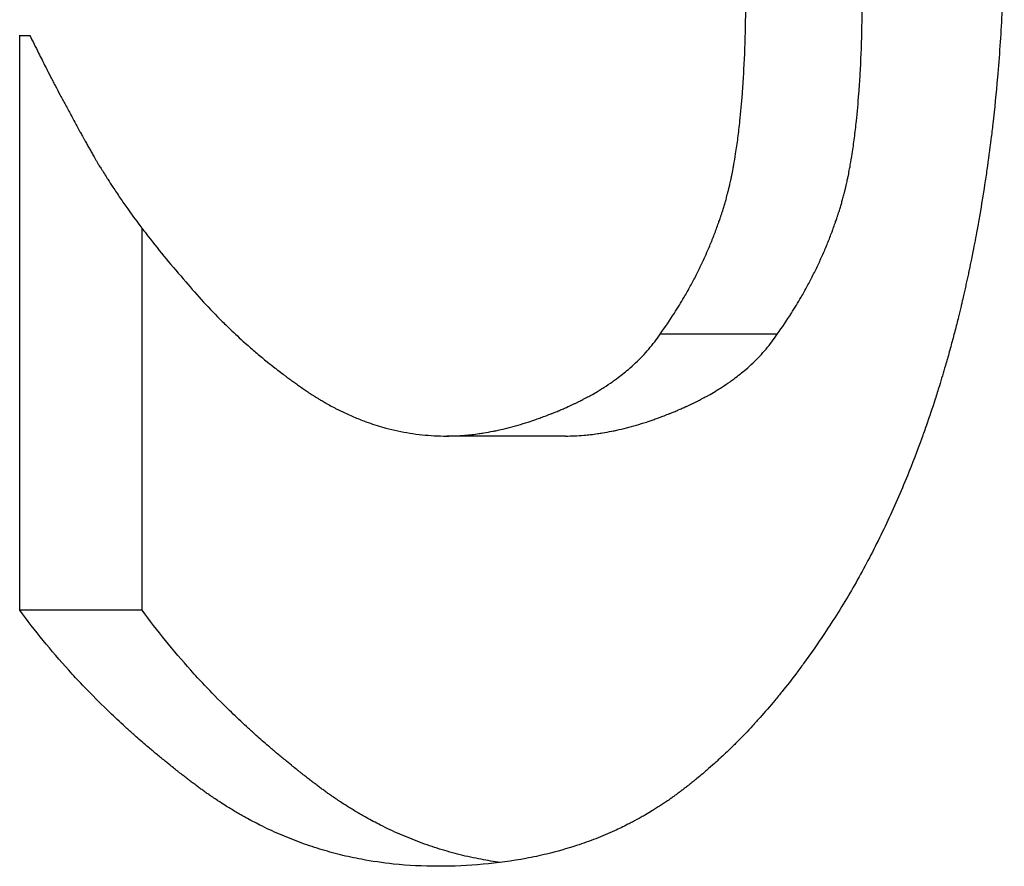
# Model space of a CAD drawing. Units: millimetres. Extents: x -1500 to 5945, y -1579 to 4455.
# Drawn here: x 4094 to 4096, y 2814 to 2816 of the extents above; entities that cross this region are included whole.
import ezdxf

# ---------------------------------------------------------------- set-up
doc = ezdxf.new("R2010")
doc.units = ezdxf.units.MM
doc.header["$LTSCALE"] = 5
doc.layers.add('Sichtbar (ISO)', color=7, linetype='Continuous', lineweight=25)

msp = doc.modelspace()

# ---------------------------------------------------------------- linework, layer by layer
at = {"layer": 'Sichtbar (ISO)'}
for p, q in [((4094.1326, 2814.8051), (4094.1326, 2815.6702)), ((4094.3171, 2814.8051), (4094.3171, 2815.3794)), ((4095.2735, 2815.2203), (4095.0971, 2815.2203)), ((4094.9548, 2815.0671), (4094.7757, 2815.0671)), ((4094.3171, 2814.8051), (4094.1326, 2814.8051))]:
    msp.add_line(p, q, dxfattribs=at)
msp.add_ellipse((4116.2709, 2815.6702), major_axis=(24, 0), ratio=0.00001, start_param=3.53807, end_param=3.539718, dxfattribs=at)
for points, knots in [([(4095.6155, 2815.8481), (4095.6155, 2815.8152), (4095.615, 2815.7825), (4095.6139, 2815.7502), (4095.6128, 2815.7179), (4095.6111, 2815.6859), (4095.6089, 2815.6542), (4095.6078, 2815.6384), (4095.6066, 2815.6226), (4095.6052, 2815.607), (4095.6032, 2815.5834), (4095.6008, 2815.5601), (4095.5982, 2815.537), (4095.5973, 2815.5292), (4095.5964, 2815.5215), (4095.5954, 2815.5139), (4095.5935, 2815.4985), (4095.5914, 2815.4832), (4095.5893, 2815.468), (4095.5882, 2815.4604), (4095.587, 2815.4529), (4095.5859, 2815.4453), (4095.5836, 2815.4302), (4095.5811, 2815.4151), (4095.5785, 2815.4002), (4095.5772, 2815.3927), (4095.5759, 2815.3853), (4095.5745, 2815.3778), (4095.5725, 2815.3667), (4095.5704, 2815.3555), (4095.5682, 2815.3445), (4095.5675, 2815.3408), (4095.5667, 2815.3371), (4095.566, 2815.3334), (4095.5648, 2815.3279), (4095.5637, 2815.3224), (4095.5625, 2815.3169), (4095.5622, 2815.3151), (4095.5618, 2815.3132), (4095.5614, 2815.3114), (4095.5608, 2815.3087), (4095.5602, 2815.3059), (4095.5596, 2815.3032), (4095.559, 2815.3005), (4095.5584, 2815.2977), (4095.5578, 2815.295), (4095.5572, 2815.2923), (4095.5566, 2815.2895), (4095.556, 2815.2868), (4095.5554, 2815.2841), (4095.5547, 2815.2814), (4095.5541, 2815.2786), (4095.5533, 2815.275), (4095.5525, 2815.2714), (4095.5516, 2815.2678), (4095.5512, 2815.266), (4095.5508, 2815.2642), (4095.5503, 2815.2624), (4095.5491, 2815.257), (4095.5478, 2815.2517), (4095.5464, 2815.2463), (4095.5456, 2815.2428), (4095.5447, 2815.2392), (4095.5438, 2815.2357), (4095.542, 2815.2286), (4095.5402, 2815.2216), (4095.5383, 2815.2146), (4095.5374, 2815.2111), (4095.5364, 2815.2076), (4095.5355, 2815.2041), (4095.5336, 2815.1972), (4095.5317, 2815.1902), (4095.5298, 2815.1834), (4095.5288, 2815.1799), (4095.5278, 2815.1765), (4095.5268, 2815.1731), (4095.5238, 2815.1628), (4095.5208, 2815.1527), (4095.5177, 2815.1426), (4095.5156, 2815.1359), (4095.5135, 2815.1292), (4095.5114, 2815.1226), (4095.5071, 2815.1093), (4095.5027, 2815.0962), (4095.4982, 2815.0832), (4095.4959, 2815.0767), (4095.4936, 2815.0703), (4095.4913, 2815.0639), (4095.4843, 2815.0447), (4095.4771, 2815.0259), (4095.4696, 2815.0074), (4095.4646, 2814.9951), (4095.4594, 2814.983), (4095.4542, 2814.971), (4095.4436, 2814.947), (4095.4326, 2814.9236), (4095.4211, 2814.9009), (4095.4096, 2814.8782), (4095.3977, 2814.8562), (4095.3852, 2814.8347)], [0, 0, 0, 0, 0.166667, 0.166667, 0.166667, 0.333333, 0.333333, 0.333333, 0.416667, 0.416667, 0.416667, 0.541667, 0.541667, 0.541667, 0.583333, 0.583333, 0.583333, 0.666667, 0.666667, 0.666667, 0.708333, 0.708333, 0.708333, 0.791667, 0.791667, 0.791667, 0.833333, 0.833333, 0.833333, 0.895833, 0.895833, 0.895833, 0.916667, 0.916667, 0.916667, 0.947917, 0.947917, 0.947917, 0.958333, 0.958333, 0.958333, 0.973958, 0.973958, 0.973958, 0.989583, 0.989583, 0.989583, 1.005208, 1.005208, 1.005208, 1.020833, 1.020833, 1.020833, 1.041667, 1.041667, 1.041667, 1.052083, 1.052083, 1.052083, 1.083333, 1.083333, 1.083333, 1.104167, 1.104167, 1.104167, 1.145833, 1.145833, 1.145833, 1.166667, 1.166667, 1.166667, 1.208333, 1.208333, 1.208333, 1.229167, 1.229167, 1.229167, 1.291667, 1.291667, 1.291667, 1.333333, 1.333333, 1.333333, 1.416667, 1.416667, 1.416667, 1.458333, 1.458333, 1.458333, 1.583333, 1.583333, 1.583333, 1.666667, 1.666667, 1.666667, 1.833333, 1.833333, 1.833333, 2, 2, 2, 2]), ([(4095.0971, 2815.2203), (4095.1046, 2815.2308), (4095.1117, 2815.2413), (4095.1186, 2815.252), (4095.1237, 2815.26), (4095.1286, 2815.268), (4095.1334, 2815.2762), (4095.135, 2815.2789), (4095.1365, 2815.2816), (4095.1381, 2815.2843), (4095.1411, 2815.2898), (4095.1441, 2815.2952), (4095.147, 2815.3007), (4095.1485, 2815.3035), (4095.1499, 2815.3062), (4095.1514, 2815.309), (4095.1542, 2815.3145), (4095.1569, 2815.3201), (4095.1596, 2815.3257), (4095.1609, 2815.3285), (4095.1622, 2815.3313), (4095.1635, 2815.3341), (4095.1654, 2815.3383), (4095.1673, 2815.3425), (4095.1691, 2815.3468), (4095.1697, 2815.3482), (4095.1703, 2815.3496), (4095.1709, 2815.351), (4095.1721, 2815.3539), (4095.1733, 2815.3567), (4095.1745, 2815.3596), (4095.1751, 2815.361), (4095.1756, 2815.3624), (4095.1762, 2815.3639), (4095.1773, 2815.3667), (4095.1785, 2815.3696), (4095.1795, 2815.3725), (4095.1801, 2815.3739), (4095.1806, 2815.3753), (4095.1812, 2815.3768), (4095.1822, 2815.3797), (4095.1833, 2815.3825), (4095.1843, 2815.3854), (4095.1848, 2815.3869), (4095.1853, 2815.3883), (4095.1858, 2815.3898), (4095.1866, 2815.392), (4095.1873, 2815.3941), (4095.1881, 2815.3963), (4095.1883, 2815.3971), (4095.1885, 2815.3978), (4095.1888, 2815.3985), (4095.1893, 2815.4), (4095.1897, 2815.4014), (4095.1902, 2815.4029), (4095.1905, 2815.4036), (4095.1907, 2815.4044), (4095.1909, 2815.4051), (4095.1913, 2815.4062), (4095.1916, 2815.4073), (4095.192, 2815.4084), (4095.1923, 2815.4095), (4095.1926, 2815.4106), (4095.193, 2815.4117), (4095.1933, 2815.4128), (4095.1936, 2815.4139), (4095.194, 2815.415), (4095.1943, 2815.4161), (4095.1946, 2815.4172), (4095.195, 2815.4183), (4095.1953, 2815.4194), (4095.1956, 2815.4205), (4095.1959, 2815.4216), (4095.1962, 2815.4227), (4095.1966, 2815.4239), (4095.1969, 2815.425), (4095.1972, 2815.4261), (4095.1975, 2815.4273), (4095.1978, 2815.4284), (4095.1981, 2815.4296), (4095.1984, 2815.4307), (4095.1987, 2815.4319), (4095.1991, 2815.4335), (4095.1995, 2815.435), (4095.1999, 2815.4366), (4095.2001, 2815.4374), (4095.2003, 2815.4382), (4095.2005, 2815.439), (4095.2009, 2815.4406), (4095.2013, 2815.4422), (4095.2017, 2815.4439), (4095.2019, 2815.4447), (4095.2021, 2815.4455), (4095.2022, 2815.4463), (4095.2028, 2815.4488), (4095.2034, 2815.4513), (4095.2039, 2815.4539), (4095.2043, 2815.4556), (4095.2046, 2815.4573), (4095.205, 2815.459), (4095.2057, 2815.4625), (4095.2064, 2815.466), (4095.2071, 2815.4696), (4095.2074, 2815.4714), (4095.2078, 2815.4732), (4095.2081, 2815.4751), (4095.2091, 2815.4806), (4095.21, 2815.4862), (4095.2109, 2815.492), (4095.2115, 2815.4958), (4095.2121, 2815.4998), (4095.2127, 2815.5037), (4095.2138, 2815.5117), (4095.2149, 2815.5199), (4095.2159, 2815.5284), (4095.2164, 2815.5326), (4095.2169, 2815.5369), (4095.2174, 2815.5413), (4095.2188, 2815.5544), (4095.22, 2815.5681), (4095.2211, 2815.5824), (4095.2218, 2815.5919), (4095.2224, 2815.6016), (4095.223, 2815.6117), (4095.2241, 2815.6317), (4095.225, 2815.6528), (4095.2256, 2815.6749), (4095.2261, 2815.697), (4095.2264, 2815.7201), (4095.2264, 2815.7443)], [0, 0, 0, 0, 0.166667, 0.166667, 0.166667, 0.291667, 0.291667, 0.291667, 0.333333, 0.333333, 0.333333, 0.416667, 0.416667, 0.416667, 0.458333, 0.458333, 0.458333, 0.541667, 0.541667, 0.541667, 0.583333, 0.583333, 0.583333, 0.645833, 0.645833, 0.645833, 0.666667, 0.666667, 0.666667, 0.708333, 0.708333, 0.708333, 0.729167, 0.729167, 0.729167, 0.770833, 0.770833, 0.770833, 0.791667, 0.791667, 0.791667, 0.833333, 0.833333, 0.833333, 0.854167, 0.854167, 0.854167, 0.885417, 0.885417, 0.885417, 0.895833, 0.895833, 0.895833, 0.916667, 0.916667, 0.916667, 0.927083, 0.927083, 0.927083, 0.942708, 0.942708, 0.942708, 0.958333, 0.958333, 0.958333, 0.973958, 0.973958, 0.973958, 0.989583, 0.989583, 0.989583, 1.005208, 1.005208, 1.005208, 1.020833, 1.020833, 1.020833, 1.036458, 1.036458, 1.036458, 1.052083, 1.052083, 1.052083, 1.072917, 1.072917, 1.072917, 1.083333, 1.083333, 1.083333, 1.104167, 1.104167, 1.104167, 1.114583, 1.114583, 1.114583, 1.145833, 1.145833, 1.145833, 1.166667, 1.166667, 1.166667, 1.208333, 1.208333, 1.208333, 1.229167, 1.229167, 1.229167, 1.291667, 1.291667, 1.291667, 1.333333, 1.333333, 1.333333, 1.416667, 1.416667, 1.416667, 1.458333, 1.458333, 1.458333, 1.583333, 1.583333, 1.583333, 1.666667, 1.666667, 1.666667, 1.833333, 1.833333, 1.833333, 2, 2, 2, 2]), ([(4095.2735, 2815.2203), (4095.2809, 2815.2308), (4095.2881, 2815.2413), (4095.2948, 2815.252), (4095.2999, 2815.26), (4095.3048, 2815.268), (4095.3095, 2815.2762), (4095.3111, 2815.2789), (4095.3126, 2815.2816), (4095.3142, 2815.2843), (4095.3172, 2815.2898), (4095.3202, 2815.2952), (4095.3231, 2815.3007), (4095.3245, 2815.3035), (4095.3259, 2815.3062), (4095.3273, 2815.309), (4095.3301, 2815.3145), (4095.3329, 2815.3201), (4095.3355, 2815.3257), (4095.3368, 2815.3285), (4095.3381, 2815.3313), (4095.3394, 2815.3341), (4095.3413, 2815.3383), (4095.3432, 2815.3425), (4095.345, 2815.3468), (4095.3456, 2815.3482), (4095.3462, 2815.3496), (4095.3468, 2815.351), (4095.348, 2815.3539), (4095.3491, 2815.3567), (4095.3503, 2815.3596), (4095.3509, 2815.361), (4095.3514, 2815.3624), (4095.352, 2815.3639), (4095.3531, 2815.3667), (4095.3542, 2815.3696), (4095.3553, 2815.3725), (4095.3558, 2815.3739), (4095.3564, 2815.3753), (4095.3569, 2815.3768), (4095.358, 2815.3797), (4095.359, 2815.3825), (4095.36, 2815.3854), (4095.3605, 2815.3869), (4095.361, 2815.3883), (4095.3615, 2815.3898), (4095.3623, 2815.392), (4095.363, 2815.3941), (4095.3638, 2815.3963), (4095.364, 2815.3971), (4095.3642, 2815.3978), (4095.3645, 2815.3985), (4095.3649, 2815.4), (4095.3654, 2815.4014), (4095.3659, 2815.4029), (4095.3661, 2815.4036), (4095.3664, 2815.4044), (4095.3666, 2815.4051), (4095.3669, 2815.4062), (4095.3673, 2815.4073), (4095.3676, 2815.4084), (4095.368, 2815.4095), (4095.3683, 2815.4106), (4095.3686, 2815.4117), (4095.369, 2815.4128), (4095.3693, 2815.4139), (4095.3696, 2815.415), (4095.3699, 2815.4161), (4095.3703, 2815.4172), (4095.3706, 2815.4183), (4095.3709, 2815.4194), (4095.3712, 2815.4205), (4095.3715, 2815.4216), (4095.3719, 2815.4227), (4095.3722, 2815.4239), (4095.3725, 2815.425), (4095.3728, 2815.4261), (4095.3731, 2815.4273), (4095.3734, 2815.4284), (4095.3737, 2815.4296), (4095.374, 2815.4307), (4095.3743, 2815.4319), (4095.3747, 2815.4335), (4095.3751, 2815.435), (4095.3755, 2815.4366), (4095.3757, 2815.4374), (4095.3759, 2815.4382), (4095.3761, 2815.439), (4095.3765, 2815.4406), (4095.3769, 2815.4422), (4095.3773, 2815.4439), (4095.3774, 2815.4447), (4095.3776, 2815.4455), (4095.3778, 2815.4463), (4095.3784, 2815.4488), (4095.3789, 2815.4513), (4095.3795, 2815.4539), (4095.3798, 2815.4556), (4095.3802, 2815.4573), (4095.3806, 2815.459), (4095.3813, 2815.4625), (4095.3819, 2815.466), (4095.3826, 2815.4696), (4095.383, 2815.4714), (4095.3833, 2815.4732), (4095.3836, 2815.4751), (4095.3846, 2815.4806), (4095.3855, 2815.4862), (4095.3864, 2815.492), (4095.387, 2815.4958), (4095.3876, 2815.4998), (4095.3882, 2815.5037), (4095.3893, 2815.5117), (4095.3904, 2815.5199), (4095.3914, 2815.5284), (4095.3919, 2815.5326), (4095.3923, 2815.5369), (4095.3928, 2815.5413), (4095.3942, 2815.5544), (4095.3954, 2815.5681), (4095.3965, 2815.5824), (4095.3972, 2815.5919), (4095.3978, 2815.6016), (4095.3984, 2815.6117), (4095.3995, 2815.6317), (4095.4004, 2815.6528), (4095.4009, 2815.6749), (4095.4015, 2815.697), (4095.4018, 2815.7201), (4095.4018, 2815.7443)], [0, 0, 0, 0, 0.166667, 0.166667, 0.166667, 0.291667, 0.291667, 0.291667, 0.333333, 0.333333, 0.333333, 0.416667, 0.416667, 0.416667, 0.458333, 0.458333, 0.458333, 0.541667, 0.541667, 0.541667, 0.583333, 0.583333, 0.583333, 0.645833, 0.645833, 0.645833, 0.666667, 0.666667, 0.666667, 0.708333, 0.708333, 0.708333, 0.729167, 0.729167, 0.729167, 0.770833, 0.770833, 0.770833, 0.791667, 0.791667, 0.791667, 0.833333, 0.833333, 0.833333, 0.854167, 0.854167, 0.854167, 0.885417, 0.885417, 0.885417, 0.895833, 0.895833, 0.895833, 0.916667, 0.916667, 0.916667, 0.927083, 0.927083, 0.927083, 0.942708, 0.942708, 0.942708, 0.958333, 0.958333, 0.958333, 0.973958, 0.973958, 0.973958, 0.989583, 0.989583, 0.989583, 1.005208, 1.005208, 1.005208, 1.020833, 1.020833, 1.020833, 1.036458, 1.036458, 1.036458, 1.052083, 1.052083, 1.052083, 1.072917, 1.072917, 1.072917, 1.083333, 1.083333, 1.083333, 1.104167, 1.104167, 1.104167, 1.114583, 1.114583, 1.114583, 1.145833, 1.145833, 1.145833, 1.166667, 1.166667, 1.166667, 1.208333, 1.208333, 1.208333, 1.229167, 1.229167, 1.229167, 1.291667, 1.291667, 1.291667, 1.333333, 1.333333, 1.333333, 1.416667, 1.416667, 1.416667, 1.458333, 1.458333, 1.458333, 1.583333, 1.583333, 1.583333, 1.666667, 1.666667, 1.666667, 1.833333, 1.833333, 1.833333, 2, 2, 2, 2]), ([(4094.1479, 2815.6702), (4094.1522, 2815.6614), (4094.1566, 2815.6524), (4094.1611, 2815.6434), (4094.1645, 2815.6366), (4094.1679, 2815.6297), (4094.1715, 2815.6228), (4094.1727, 2815.6204), (4094.1739, 2815.6181), (4094.1751, 2815.6158), (4094.1774, 2815.6111), (4094.1799, 2815.6064), (4094.1823, 2815.6017), (4094.1836, 2815.5993), (4094.1848, 2815.5969), (4094.1861, 2815.5945), (4094.1885, 2815.5898), (4094.1911, 2815.585), (4094.1936, 2815.5801), (4094.1949, 2815.5777), (4094.1962, 2815.5753), (4094.1975, 2815.5728), (4094.2001, 2815.568), (4094.2027, 2815.5631), (4094.2054, 2815.5581), (4094.2067, 2815.5556), (4094.2081, 2815.5532), (4094.2094, 2815.5507), (4094.2114, 2815.5469), (4094.2135, 2815.5432), (4094.2156, 2815.5394), (4094.2162, 2815.5382), (4094.2169, 2815.5369), (4094.2176, 2815.5356), (4094.219, 2815.5331), (4094.2204, 2815.5306), (4094.2218, 2815.528), (4094.2225, 2815.5268), (4094.2232, 2815.5255), (4094.2239, 2815.5242), (4094.225, 2815.5223), (4094.226, 2815.5204), (4094.2271, 2815.5185), (4094.2274, 2815.5178), (4094.2278, 2815.5172), (4094.2282, 2815.5165), (4094.2289, 2815.5153), (4094.2296, 2815.514), (4094.2303, 2815.5127), (4094.2307, 2815.5121), (4094.231, 2815.5114), (4094.2314, 2815.5108), (4094.2319, 2815.5098), (4094.2325, 2815.5088), (4094.233, 2815.5079), (4094.2336, 2815.5069), (4094.2341, 2815.5059), (4094.2346, 2815.5049), (4094.2352, 2815.504), (4094.2357, 2815.503), (4094.2363, 2815.502), (4094.2368, 2815.5011), (4094.2374, 2815.5001), (4094.2379, 2815.4991), (4094.2385, 2815.4981), (4094.239, 2815.4971), (4094.2396, 2815.4962), (4094.2401, 2815.4952), (4094.2407, 2815.4942), (4094.2412, 2815.4932), (4094.2418, 2815.4922), (4094.2424, 2815.4913), (4094.2429, 2815.4903), (4094.2435, 2815.4893), (4094.2441, 2815.4883), (4094.2446, 2815.4873), (4094.2454, 2815.486), (4094.2462, 2815.4847), (4094.2469, 2815.4834), (4094.2473, 2815.4827), (4094.2477, 2815.4821), (4094.2481, 2815.4814), (4094.2489, 2815.4801), (4094.2497, 2815.4788), (4094.2505, 2815.4775), (4094.2508, 2815.4768), (4094.2512, 2815.4761), (4094.2516, 2815.4755), (4094.2528, 2815.4735), (4094.254, 2815.4715), (4094.2552, 2815.4695), (4094.2561, 2815.4682), (4094.2569, 2815.4669), (4094.2577, 2815.4656), (4094.2593, 2815.4629), (4094.261, 2815.4602), (4094.2627, 2815.4576), (4094.2635, 2815.4562), (4094.2644, 2815.4549), (4094.2652, 2815.4536), (4094.2678, 2815.4496), (4094.2704, 2815.4455), (4094.273, 2815.4415), (4094.2748, 2815.4388), (4094.2766, 2815.4361), (4094.2784, 2815.4334), (4094.2821, 2815.428), (4094.2858, 2815.4226), (4094.2896, 2815.4172), (4094.2915, 2815.4144), (4094.2934, 2815.4117), (4094.2953, 2815.409), (4094.3012, 2815.4008), (4094.3072, 2815.3925), (4094.3135, 2815.3842), (4094.3176, 2815.3787), (4094.3219, 2815.3731), (4094.3262, 2815.3675), (4094.3349, 2815.3564), (4094.3439, 2815.3451), (4094.3533, 2815.3337), (4094.3627, 2815.3224), (4094.3725, 2815.3109), (4094.3826, 2815.2994)], [0, 0, 0, 0, 0.166667, 0.166667, 0.166667, 0.291667, 0.291667, 0.291667, 0.333333, 0.333333, 0.333333, 0.416667, 0.416667, 0.416667, 0.458333, 0.458333, 0.458333, 0.541667, 0.541667, 0.541667, 0.583333, 0.583333, 0.583333, 0.666667, 0.666667, 0.666667, 0.708333, 0.708333, 0.708333, 0.770833, 0.770833, 0.770833, 0.791667, 0.791667, 0.791667, 0.833333, 0.833333, 0.833333, 0.854167, 0.854167, 0.854167, 0.885417, 0.885417, 0.885417, 0.895833, 0.895833, 0.895833, 0.916667, 0.916667, 0.916667, 0.927083, 0.927083, 0.927083, 0.942708, 0.942708, 0.942708, 0.958333, 0.958333, 0.958333, 0.973958, 0.973958, 0.973958, 0.989583, 0.989583, 0.989583, 1.005208, 1.005208, 1.005208, 1.020833, 1.020833, 1.020833, 1.036458, 1.036458, 1.036458, 1.052083, 1.052083, 1.052083, 1.072917, 1.072917, 1.072917, 1.083333, 1.083333, 1.083333, 1.104167, 1.104167, 1.104167, 1.114583, 1.114583, 1.114583, 1.145833, 1.145833, 1.145833, 1.166667, 1.166667, 1.166667, 1.208333, 1.208333, 1.208333, 1.229167, 1.229167, 1.229167, 1.291667, 1.291667, 1.291667, 1.333333, 1.333333, 1.333333, 1.416667, 1.416667, 1.416667, 1.458333, 1.458333, 1.458333, 1.583333, 1.583333, 1.583333, 1.666667, 1.666667, 1.666667, 1.833333, 1.833333, 1.833333, 2, 2, 2, 2]), ([(4094.3826, 2815.2994), (4094.3914, 2815.289), (4094.4004, 2815.2788), (4094.4095, 2815.2688), (4094.4187, 2815.2588), (4094.4281, 2815.2491), (4094.4377, 2815.2395), (4094.4425, 2815.2348), (4094.4473, 2815.2301), (4094.4522, 2815.2254), (4094.4595, 2815.2185), (4094.467, 2815.2116), (4094.4746, 2815.2049), (4094.4771, 2815.2027), (4094.4796, 2815.2005), (4094.4822, 2815.1982), (4094.4873, 2815.1938), (4094.4924, 2815.1895), (4094.4976, 2815.1852), (4094.5002, 2815.183), (4094.5028, 2815.1809), (4094.5054, 2815.1788), (4094.5094, 2815.1756), (4094.5133, 2815.1724), (4094.5173, 2815.1693), (4094.5187, 2815.1683), (4094.52, 2815.1672), (4094.5213, 2815.1662), (4094.524, 2815.1641), (4094.5267, 2815.1621), (4094.5294, 2815.16), (4094.5308, 2815.159), (4094.5321, 2815.158), (4094.5335, 2815.157), (4094.5355, 2815.1555), (4094.5376, 2815.154), (4094.5396, 2815.1525), (4094.5403, 2815.152), (4094.541, 2815.1515), (4094.5417, 2815.151), (4094.543, 2815.15), (4094.5444, 2815.149), (4094.5458, 2815.148), (4094.5465, 2815.1475), (4094.5472, 2815.147), (4094.5479, 2815.1465), (4094.5489, 2815.1458), (4094.5499, 2815.145), (4094.551, 2815.1443), (4094.552, 2815.1436), (4094.5531, 2815.1428), (4094.5541, 2815.1421), (4094.5552, 2815.1414), (4094.5562, 2815.1406), (4094.5572, 2815.1399), (4094.5583, 2815.1392), (4094.5593, 2815.1385), (4094.5604, 2815.1377), (4094.5614, 2815.137), (4094.5625, 2815.1363), (4094.5636, 2815.1356), (4094.5646, 2815.1348), (4094.5657, 2815.1341), (4094.5667, 2815.1334), (4094.5678, 2815.1327), (4094.5688, 2815.132), (4094.5699, 2815.1313), (4094.571, 2815.1306), (4094.572, 2815.1299), (4094.5731, 2815.1293), (4094.5745, 2815.1284), (4094.5759, 2815.1275), (4094.5773, 2815.1266), (4094.578, 2815.1261), (4094.5787, 2815.1257), (4094.5794, 2815.1252), (4094.5809, 2815.1243), (4094.5823, 2815.1235), (4094.5837, 2815.1226), (4094.5844, 2815.1222), (4094.5851, 2815.1218), (4094.5858, 2815.1213), (4094.588, 2815.1201), (4094.5901, 2815.1188), (4094.5922, 2815.1176), (4094.5937, 2815.1168), (4094.5951, 2815.1159), (4094.5965, 2815.1151), (4094.5994, 2815.1135), (4094.6022, 2815.112), (4094.6051, 2815.1105), (4094.6066, 2815.1097), (4094.608, 2815.1089), (4094.6094, 2815.1082), (4094.6138, 2815.106), (4094.6181, 2815.1038), (4094.6224, 2815.1018), (4094.6253, 2815.1004), (4094.6282, 2815.0991), (4094.6311, 2815.0978), (4094.637, 2815.0953), (4094.6428, 2815.0929), (4094.6487, 2815.0906), (4094.6516, 2815.0895), (4094.6546, 2815.0884), (4094.6575, 2815.0874), (4094.6663, 2815.0843), (4094.6752, 2815.0815), (4094.6842, 2815.0791), (4094.6902, 2815.0775), (4094.6962, 2815.076), (4094.7022, 2815.0748), (4094.7142, 2815.0722), (4094.7264, 2815.0703), (4094.7386, 2815.069), (4094.7509, 2815.0677), (4094.7632, 2815.0671), (4094.7757, 2815.0671)], [0, 0, 0, 0, 0.166667, 0.166667, 0.166667, 0.333333, 0.333333, 0.333333, 0.416667, 0.416667, 0.416667, 0.541667, 0.541667, 0.541667, 0.583333, 0.583333, 0.583333, 0.666667, 0.666667, 0.666667, 0.708333, 0.708333, 0.708333, 0.770833, 0.770833, 0.770833, 0.791667, 0.791667, 0.791667, 0.833333, 0.833333, 0.833333, 0.854167, 0.854167, 0.854167, 0.885417, 0.885417, 0.885417, 0.895833, 0.895833, 0.895833, 0.916667, 0.916667, 0.916667, 0.927083, 0.927083, 0.927083, 0.942708, 0.942708, 0.942708, 0.958333, 0.958333, 0.958333, 0.973958, 0.973958, 0.973958, 0.989583, 0.989583, 0.989583, 1.005208, 1.005208, 1.005208, 1.020833, 1.020833, 1.020833, 1.036458, 1.036458, 1.036458, 1.052083, 1.052083, 1.052083, 1.072917, 1.072917, 1.072917, 1.083333, 1.083333, 1.083333, 1.104167, 1.104167, 1.104167, 1.114583, 1.114583, 1.114583, 1.145833, 1.145833, 1.145833, 1.166667, 1.166667, 1.166667, 1.208333, 1.208333, 1.208333, 1.229167, 1.229167, 1.229167, 1.291667, 1.291667, 1.291667, 1.333333, 1.333333, 1.333333, 1.416667, 1.416667, 1.416667, 1.458333, 1.458333, 1.458333, 1.583333, 1.583333, 1.583333, 1.666667, 1.666667, 1.666667, 1.833333, 1.833333, 1.833333, 2, 2, 2, 2]), ([(4094.7757, 2815.0671), (4094.7847, 2815.0671), (4094.7939, 2815.0675), (4094.8032, 2815.0682), (4094.8102, 2815.0688), (4094.8173, 2815.0696), (4094.8244, 2815.0707), (4094.8268, 2815.071), (4094.8292, 2815.0714), (4094.8316, 2815.0717), (4094.8364, 2815.0725), (4094.8412, 2815.0734), (4094.846, 2815.0744), (4094.8485, 2815.0749), (4094.8509, 2815.0754), (4094.8534, 2815.0759), (4094.8583, 2815.077), (4094.8632, 2815.0781), (4094.8682, 2815.0794), (4094.8706, 2815.08), (4094.8731, 2815.0807), (4094.8756, 2815.0814), (4094.8806, 2815.0827), (4094.8857, 2815.0842), (4094.8908, 2815.0858), (4094.8933, 2815.0865), (4094.8958, 2815.0873), (4094.8984, 2815.0882), (4094.9022, 2815.0894), (4094.9061, 2815.0907), (4094.91, 2815.092), (4094.9112, 2815.0925), (4094.9125, 2815.093), (4094.9138, 2815.0934), (4094.9164, 2815.0943), (4094.919, 2815.0953), (4094.9216, 2815.0963), (4094.9229, 2815.0967), (4094.9242, 2815.0972), (4094.9256, 2815.0977), (4094.9282, 2815.0987), (4094.9308, 2815.0998), (4094.9334, 2815.1008), (4094.9347, 2815.1013), (4094.9361, 2815.1019), (4094.9374, 2815.1024), (4094.9394, 2815.1032), (4094.9414, 2815.104), (4094.9434, 2815.1048), (4094.944, 2815.1051), (4094.9447, 2815.1054), (4094.9454, 2815.1057), (4094.9464, 2815.1061), (4094.9473, 2815.1065), (4094.9484, 2815.1069), (4094.9494, 2815.1074), (4094.9504, 2815.1078), (4094.9514, 2815.1082), (4094.9524, 2815.1087), (4094.9534, 2815.1091), (4094.9544, 2815.1095), (4094.9554, 2815.11), (4094.9564, 2815.1104), (4094.9574, 2815.1109), (4094.9587, 2815.1115), (4094.96, 2815.112), (4094.9613, 2815.1126), (4094.962, 2815.1129), (4094.9626, 2815.1132), (4094.9633, 2815.1135), (4094.9646, 2815.1141), (4094.9659, 2815.1148), (4094.9672, 2815.1154), (4094.9678, 2815.1157), (4094.9685, 2815.116), (4094.9691, 2815.1163), (4094.9704, 2815.1169), (4094.9717, 2815.1175), (4094.973, 2815.1181), (4094.9736, 2815.1185), (4094.9742, 2815.1188), (4094.9749, 2815.1191), (4094.9768, 2815.12), (4094.9786, 2815.121), (4094.9805, 2815.1219), (4094.9817, 2815.1226), (4094.983, 2815.1232), (4094.9842, 2815.1239), (4094.9867, 2815.1252), (4094.9891, 2815.1265), (4094.9915, 2815.1278), (4094.9927, 2815.1284), (4094.9939, 2815.1291), (4094.9951, 2815.1298), (4094.9986, 2815.1318), (4095.0021, 2815.1338), (4095.0056, 2815.1359), (4095.0078, 2815.1373), (4095.0101, 2815.1387), (4095.0123, 2815.1401), (4095.0168, 2815.143), (4095.0211, 2815.1459), (4095.0254, 2815.1488), (4095.0275, 2815.1503), (4095.0296, 2815.1518), (4095.0316, 2815.1533), (4095.0378, 2815.1579), (4095.0437, 2815.1625), (4095.0494, 2815.1674), (4095.0531, 2815.1706), (4095.0568, 2815.1739), (4095.0603, 2815.1772), (4095.0674, 2815.1839), (4095.074, 2815.1908), (4095.0801, 2815.198), (4095.0862, 2815.2052), (4095.0919, 2815.2126), (4095.0971, 2815.2203)], [0, 0, 0, 0, 0.166667, 0.166667, 0.166667, 0.291667, 0.291667, 0.291667, 0.333333, 0.333333, 0.333333, 0.416667, 0.416667, 0.416667, 0.458333, 0.458333, 0.458333, 0.541667, 0.541667, 0.541667, 0.583333, 0.583333, 0.583333, 0.666667, 0.666667, 0.666667, 0.708333, 0.708333, 0.708333, 0.770833, 0.770833, 0.770833, 0.791667, 0.791667, 0.791667, 0.833333, 0.833333, 0.833333, 0.854167, 0.854167, 0.854167, 0.895833, 0.895833, 0.895833, 0.916667, 0.916667, 0.916667, 0.947917, 0.947917, 0.947917, 0.958333, 0.958333, 0.958333, 0.973958, 0.973958, 0.973958, 0.989583, 0.989583, 0.989583, 1.005208, 1.005208, 1.005208, 1.020833, 1.020833, 1.020833, 1.041667, 1.041667, 1.041667, 1.052083, 1.052083, 1.052083, 1.072917, 1.072917, 1.072917, 1.083333, 1.083333, 1.083333, 1.104167, 1.104167, 1.104167, 1.114583, 1.114583, 1.114583, 1.145833, 1.145833, 1.145833, 1.166667, 1.166667, 1.166667, 1.208333, 1.208333, 1.208333, 1.229167, 1.229167, 1.229167, 1.291667, 1.291667, 1.291667, 1.333333, 1.333333, 1.333333, 1.416667, 1.416667, 1.416667, 1.458333, 1.458333, 1.458333, 1.583333, 1.583333, 1.583333, 1.666667, 1.666667, 1.666667, 1.833333, 1.833333, 1.833333, 2, 2, 2, 2]), ([(4094.9548, 2815.0671), (4094.9638, 2815.0671), (4094.9729, 2815.0675), (4094.9821, 2815.0682), (4094.989, 2815.0688), (4094.996, 2815.0696), (4095.0031, 2815.0707), (4095.0055, 2815.071), (4095.0078, 2815.0714), (4095.0102, 2815.0717), (4095.015, 2815.0725), (4095.0198, 2815.0734), (4095.0246, 2815.0744), (4095.027, 2815.0749), (4095.0294, 2815.0754), (4095.0318, 2815.0759), (4095.0367, 2815.077), (4095.0416, 2815.0781), (4095.0465, 2815.0794), (4095.049, 2815.08), (4095.0515, 2815.0807), (4095.0539, 2815.0814), (4095.0589, 2815.0827), (4095.0639, 2815.0842), (4095.0689, 2815.0858), (4095.0714, 2815.0865), (4095.074, 2815.0873), (4095.0765, 2815.0882), (4095.0803, 2815.0894), (4095.0841, 2815.0907), (4095.088, 2815.092), (4095.0892, 2815.0925), (4095.0905, 2815.093), (4095.0918, 2815.0934), (4095.0944, 2815.0943), (4095.097, 2815.0953), (4095.0995, 2815.0963), (4095.1008, 2815.0967), (4095.1021, 2815.0972), (4095.1034, 2815.0977), (4095.106, 2815.0987), (4095.1086, 2815.0998), (4095.1112, 2815.1008), (4095.1125, 2815.1013), (4095.1139, 2815.1019), (4095.1152, 2815.1024), (4095.1171, 2815.1032), (4095.1191, 2815.104), (4095.1211, 2815.1048), (4095.1217, 2815.1051), (4095.1224, 2815.1054), (4095.1231, 2815.1057), (4095.1241, 2815.1061), (4095.125, 2815.1065), (4095.126, 2815.1069), (4095.127, 2815.1074), (4095.128, 2815.1078), (4095.129, 2815.1082), (4095.13, 2815.1087), (4095.131, 2815.1091), (4095.132, 2815.1095), (4095.133, 2815.11), (4095.134, 2815.1104), (4095.135, 2815.1109), (4095.1363, 2815.1115), (4095.1376, 2815.112), (4095.1389, 2815.1126), (4095.1396, 2815.1129), (4095.1402, 2815.1132), (4095.1409, 2815.1135), (4095.1421, 2815.1141), (4095.1434, 2815.1148), (4095.1447, 2815.1154), (4095.1454, 2815.1157), (4095.146, 2815.116), (4095.1466, 2815.1163), (4095.1479, 2815.1169), (4095.1492, 2815.1175), (4095.1504, 2815.1181), (4095.1511, 2815.1185), (4095.1517, 2815.1188), (4095.1523, 2815.1191), (4095.1542, 2815.12), (4095.1561, 2815.121), (4095.1579, 2815.1219), (4095.1591, 2815.1226), (4095.1604, 2815.1232), (4095.1616, 2815.1239), (4095.164, 2815.1252), (4095.1664, 2815.1265), (4095.1688, 2815.1278), (4095.17, 2815.1284), (4095.1712, 2815.1291), (4095.1724, 2815.1298), (4095.1759, 2815.1318), (4095.1794, 2815.1338), (4095.1828, 2815.1359), (4095.185, 2815.1373), (4095.1873, 2815.1387), (4095.1895, 2815.1401), (4095.1939, 2815.143), (4095.1982, 2815.1459), (4095.2024, 2815.1488), (4095.2045, 2815.1503), (4095.2066, 2815.1518), (4095.2086, 2815.1533), (4095.2148, 2815.1579), (4095.2206, 2815.1625), (4095.2262, 2815.1674), (4095.23, 2815.1706), (4095.2336, 2815.1739), (4095.2371, 2815.1772), (4095.2441, 2815.1839), (4095.2506, 2815.1908), (4095.2567, 2815.198), (4095.2628, 2815.2052), (4095.2684, 2815.2126), (4095.2735, 2815.2203)], [0, 0, 0, 0, 0.166667, 0.166667, 0.166667, 0.291667, 0.291667, 0.291667, 0.333333, 0.333333, 0.333333, 0.416667, 0.416667, 0.416667, 0.458333, 0.458333, 0.458333, 0.541667, 0.541667, 0.541667, 0.583333, 0.583333, 0.583333, 0.666667, 0.666667, 0.666667, 0.708333, 0.708333, 0.708333, 0.770833, 0.770833, 0.770833, 0.791667, 0.791667, 0.791667, 0.833333, 0.833333, 0.833333, 0.854167, 0.854167, 0.854167, 0.895833, 0.895833, 0.895833, 0.916667, 0.916667, 0.916667, 0.947917, 0.947917, 0.947917, 0.958333, 0.958333, 0.958333, 0.973958, 0.973958, 0.973958, 0.989583, 0.989583, 0.989583, 1.005208, 1.005208, 1.005208, 1.020833, 1.020833, 1.020833, 1.041667, 1.041667, 1.041667, 1.052083, 1.052083, 1.052083, 1.072917, 1.072917, 1.072917, 1.083333, 1.083333, 1.083333, 1.104167, 1.104167, 1.104167, 1.114583, 1.114583, 1.114583, 1.145833, 1.145833, 1.145833, 1.166667, 1.166667, 1.166667, 1.208333, 1.208333, 1.208333, 1.229167, 1.229167, 1.229167, 1.291667, 1.291667, 1.291667, 1.333333, 1.333333, 1.333333, 1.416667, 1.416667, 1.416667, 1.458333, 1.458333, 1.458333, 1.583333, 1.583333, 1.583333, 1.666667, 1.666667, 1.666667, 1.833333, 1.833333, 1.833333, 2, 2, 2, 2]), ([(4095.3852, 2814.8347), (4095.372, 2814.8122), (4095.3584, 2814.7906), (4095.3446, 2814.7699), (4095.3343, 2814.7543), (4095.3238, 2814.7393), (4095.3132, 2814.7247), (4095.3097, 2814.7199), (4095.3061, 2814.7151), (4095.3025, 2814.7103), (4095.2954, 2814.7009), (4095.2882, 2814.6916), (4095.2809, 2814.6826), (4095.2773, 2814.6781), (4095.2736, 2814.6736), (4095.2699, 2814.6692), (4095.2626, 2814.6604), (4095.2552, 2814.6518), (4095.2477, 2814.6435), (4095.244, 2814.6393), (4095.2403, 2814.6352), (4095.2365, 2814.6311), (4095.229, 2814.623), (4095.2214, 2814.615), (4095.2138, 2814.6074), (4095.2099, 2814.6035), (4095.2061, 2814.5997), (4095.2022, 2814.596), (4095.1965, 2814.5904), (4095.1907, 2814.5849), (4095.1848, 2814.5796), (4095.1829, 2814.5778), (4095.1809, 2814.576), (4095.179, 2814.5743), (4095.1751, 2814.5707), (4095.1711, 2814.5673), (4095.1672, 2814.5639), (4095.1652, 2814.5622), (4095.1632, 2814.5605), (4095.1613, 2814.5588), (4095.1583, 2814.5563), (4095.1553, 2814.5539), (4095.1523, 2814.5514), (4095.1514, 2814.5506), (4095.1504, 2814.5498), (4095.1494, 2814.549), (4095.1474, 2814.5474), (4095.1454, 2814.5458), (4095.1434, 2814.5442), (4095.1424, 2814.5434), (4095.1414, 2814.5426), (4095.1404, 2814.5418), (4095.1389, 2814.5406), (4095.1374, 2814.5394), (4095.1359, 2814.5383), (4095.1344, 2814.5371), (4095.1328, 2814.536), (4095.1313, 2814.5348), (4095.1298, 2814.5337), (4095.1283, 2814.5325), (4095.1268, 2814.5314), (4095.1253, 2814.5303), (4095.1238, 2814.5291), (4095.1223, 2814.528), (4095.1207, 2814.5269), (4095.1192, 2814.5258), (4095.1177, 2814.5247), (4095.1162, 2814.5236), (4095.1146, 2814.5225), (4095.1131, 2814.5214), (4095.1111, 2814.52), (4095.109, 2814.5185), (4095.1069, 2814.5171), (4095.1059, 2814.5164), (4095.1049, 2814.5157), (4095.1038, 2814.515), (4095.1017, 2814.5136), (4095.0997, 2814.5122), (4095.0976, 2814.5109), (4095.0965, 2814.5102), (4095.0955, 2814.5095), (4095.0944, 2814.5088), (4095.0923, 2814.5075), (4095.0902, 2814.5061), (4095.0881, 2814.5048), (4095.087, 2814.5041), (4095.0859, 2814.5035), (4095.0849, 2814.5028), (4095.0817, 2814.5009), (4095.0784, 2814.4989), (4095.0752, 2814.4971), (4095.073, 2814.4958), (4095.0708, 2814.4945), (4095.0687, 2814.4933), (4095.0643, 2814.4909), (4095.0599, 2814.4885), (4095.0554, 2814.4861), (4095.0532, 2814.485), (4095.051, 2814.4838), (4095.0487, 2814.4827), (4095.042, 2814.4792), (4095.0352, 2814.476), (4095.0283, 2814.4728), (4095.0237, 2814.4707), (4095.019, 2814.4687), (4095.0144, 2814.4667), (4095.005, 2814.4628), (4094.9955, 2814.4591), (4094.9859, 2814.4557), (4094.9811, 2814.454), (4094.9762, 2814.4523), (4094.9713, 2814.4507), (4094.9566, 2814.4459), (4094.9416, 2814.4417), (4094.9262, 2814.438), (4094.916, 2814.4355), (4094.9056, 2814.4333), (4094.8951, 2814.4313), (4094.8741, 2814.4274), (4094.8525, 2814.4244), (4094.8304, 2814.4225), (4094.8083, 2814.4205), (4094.7857, 2814.4195), (4094.7625, 2814.4195)], [0, 0, 0, 0, 0.166667, 0.166667, 0.166667, 0.291667, 0.291667, 0.291667, 0.333333, 0.333333, 0.333333, 0.416667, 0.416667, 0.416667, 0.458333, 0.458333, 0.458333, 0.541667, 0.541667, 0.541667, 0.583333, 0.583333, 0.583333, 0.666667, 0.666667, 0.666667, 0.708333, 0.708333, 0.708333, 0.770833, 0.770833, 0.770833, 0.791667, 0.791667, 0.791667, 0.833333, 0.833333, 0.833333, 0.854167, 0.854167, 0.854167, 0.885417, 0.885417, 0.885417, 0.895833, 0.895833, 0.895833, 0.916667, 0.916667, 0.916667, 0.927083, 0.927083, 0.927083, 0.942708, 0.942708, 0.942708, 0.958333, 0.958333, 0.958333, 0.973958, 0.973958, 0.973958, 0.989583, 0.989583, 0.989583, 1.005208, 1.005208, 1.005208, 1.020833, 1.020833, 1.020833, 1.041667, 1.041667, 1.041667, 1.052083, 1.052083, 1.052083, 1.072917, 1.072917, 1.072917, 1.083333, 1.083333, 1.083333, 1.104167, 1.104167, 1.104167, 1.114583, 1.114583, 1.114583, 1.145833, 1.145833, 1.145833, 1.166667, 1.166667, 1.166667, 1.208333, 1.208333, 1.208333, 1.229167, 1.229167, 1.229167, 1.291667, 1.291667, 1.291667, 1.333333, 1.333333, 1.333333, 1.416667, 1.416667, 1.416667, 1.458333, 1.458333, 1.458333, 1.583333, 1.583333, 1.583333, 1.666667, 1.666667, 1.666667, 1.833333, 1.833333, 1.833333, 2, 2, 2, 2]), ([(4094.7625, 2814.4195), (4094.7399, 2814.4195), (4094.7176, 2814.4207), (4094.6957, 2814.4229), (4094.6793, 2814.4247), (4094.6631, 2814.427), (4094.6472, 2814.43), (4094.6418, 2814.431), (4094.6365, 2814.4321), (4094.6313, 2814.4332), (4094.6207, 2814.4355), (4094.6103, 2814.4381), (4094.5999, 2814.441), (4094.5947, 2814.4424), (4094.5896, 2814.4439), (4094.5844, 2814.4455), (4094.5742, 2814.4486), (4094.564, 2814.452), (4094.5539, 2814.4558), (4094.5489, 2814.4576), (4094.5438, 2814.4596), (4094.5389, 2814.4616), (4094.5289, 2814.4656), (4094.519, 2814.4699), (4094.5092, 2814.4744), (4094.5043, 2814.4767), (4094.4994, 2814.4791), (4094.4945, 2814.4815), (4094.4872, 2814.4852), (4094.48, 2814.489), (4094.4728, 2814.4929), (4094.4704, 2814.4943), (4094.468, 2814.4956), (4094.4656, 2814.497), (4094.4609, 2814.4997), (4094.4561, 2814.5025), (4094.4514, 2814.5053), (4094.4491, 2814.5068), (4094.4467, 2814.5082), (4094.4443, 2814.5097), (4094.4408, 2814.5119), (4094.4373, 2814.5141), (4094.4338, 2814.5164), (4094.4326, 2814.5172), (4094.4315, 2814.5179), (4094.4303, 2814.5187), (4094.428, 2814.5202), (4094.4257, 2814.5218), (4094.4233, 2814.5234), (4094.4222, 2814.5241), (4094.421, 2814.5249), (4094.4199, 2814.5257), (4094.4181, 2814.5269), (4094.4164, 2814.5281), (4094.4147, 2814.5293), (4094.413, 2814.5306), (4094.4112, 2814.5318), (4094.4095, 2814.533), (4094.4078, 2814.5342), (4094.4061, 2814.5355), (4094.4043, 2814.5367), (4094.4026, 2814.538), (4094.4009, 2814.5393), (4094.3992, 2814.5405), (4094.3975, 2814.5418), (4094.3958, 2814.5431), (4094.3941, 2814.5444), (4094.3924, 2814.5457), (4094.3907, 2814.547), (4094.389, 2814.5482), (4094.3873, 2814.5495), (4094.3856, 2814.5508), (4094.384, 2814.5521), (4094.3823, 2814.5534), (4094.3806, 2814.5547), (4094.3789, 2814.556), (4094.3767, 2814.5577), (4094.3745, 2814.5595), (4094.3723, 2814.5612), (4094.3712, 2814.5621), (4094.3701, 2814.5629), (4094.369, 2814.5638), (4094.3668, 2814.5655), (4094.3646, 2814.5673), (4094.3624, 2814.569), (4094.3613, 2814.5699), (4094.3603, 2814.5707), (4094.3592, 2814.5716), (4094.3559, 2814.5742), (4094.3527, 2814.5768), (4094.3495, 2814.5795), (4094.3473, 2814.5812), (4094.3452, 2814.5829), (4094.3431, 2814.5847), (4094.3389, 2814.5882), (4094.3347, 2814.5917), (4094.3305, 2814.5952), (4094.3284, 2814.597), (4094.3263, 2814.5987), (4094.3243, 2814.6005), (4094.3181, 2814.6058), (4094.312, 2814.6111), (4094.306, 2814.6164), (4094.302, 2814.62), (4094.298, 2814.6236), (4094.2941, 2814.6271), (4094.2862, 2814.6343), (4094.2785, 2814.6414), (4094.2709, 2814.6487), (4094.2671, 2814.6523), (4094.2633, 2814.6559), (4094.2596, 2814.6595), (4094.2485, 2814.6704), (4094.2377, 2814.6813), (4094.2272, 2814.6923), (4094.2202, 2814.6997), (4094.2133, 2814.707), (4094.2066, 2814.7145), (4094.1932, 2814.7293), (4094.1803, 2814.7443), (4094.168, 2814.7594), (4094.1556, 2814.7745), (4094.1439, 2814.7897), (4094.1326, 2814.8051)], [0, 0, 0, 0, 0.166667, 0.166667, 0.166667, 0.291667, 0.291667, 0.291667, 0.333333, 0.333333, 0.333333, 0.416667, 0.416667, 0.416667, 0.458333, 0.458333, 0.458333, 0.541667, 0.541667, 0.541667, 0.583333, 0.583333, 0.583333, 0.666667, 0.666667, 0.666667, 0.708333, 0.708333, 0.708333, 0.770833, 0.770833, 0.770833, 0.791667, 0.791667, 0.791667, 0.833333, 0.833333, 0.833333, 0.854167, 0.854167, 0.854167, 0.885417, 0.885417, 0.885417, 0.895833, 0.895833, 0.895833, 0.916667, 0.916667, 0.916667, 0.927083, 0.927083, 0.927083, 0.942708, 0.942708, 0.942708, 0.958333, 0.958333, 0.958333, 0.973958, 0.973958, 0.973958, 0.989583, 0.989583, 0.989583, 1.005208, 1.005208, 1.005208, 1.020833, 1.020833, 1.020833, 1.036458, 1.036458, 1.036458, 1.052083, 1.052083, 1.052083, 1.072917, 1.072917, 1.072917, 1.083333, 1.083333, 1.083333, 1.104167, 1.104167, 1.104167, 1.114583, 1.114583, 1.114583, 1.145833, 1.145833, 1.145833, 1.166667, 1.166667, 1.166667, 1.208333, 1.208333, 1.208333, 1.229167, 1.229167, 1.229167, 1.291667, 1.291667, 1.291667, 1.333333, 1.333333, 1.333333, 1.416667, 1.416667, 1.416667, 1.458333, 1.458333, 1.458333, 1.583333, 1.583333, 1.583333, 1.666667, 1.666667, 1.666667, 1.833333, 1.833333, 1.833333, 2, 2, 2, 2]), ([(4094.8564, 2814.4253), (4094.8467, 2814.4266), (4094.837, 2814.4282), (4094.8274, 2814.43), (4094.8221, 2814.431), (4094.8168, 2814.4321), (4094.8116, 2814.4332), (4094.8011, 2814.4355), (4094.7908, 2814.4381), (4094.7805, 2814.441), (4094.7753, 2814.4424), (4094.7702, 2814.4439), (4094.7651, 2814.4455), (4094.755, 2814.4486), (4094.7449, 2814.452), (4094.7349, 2814.4558), (4094.7299, 2814.4576), (4094.7249, 2814.4596), (4094.72, 2814.4616), (4094.71, 2814.4656), (4094.7002, 2814.4699), (4094.6905, 2814.4744), (4094.6856, 2814.4767), (4094.6808, 2814.4791), (4094.676, 2814.4815), (4094.6688, 2814.4852), (4094.6616, 2814.489), (4094.6545, 2814.4929), (4094.6521, 2814.4943), (4094.6497, 2814.4956), (4094.6474, 2814.497), (4094.6426, 2814.4997), (4094.6379, 2814.5025), (4094.6332, 2814.5053), (4094.6309, 2814.5068), (4094.6286, 2814.5082), (4094.6262, 2814.5097), (4094.6227, 2814.5119), (4094.6193, 2814.5141), (4094.6158, 2814.5164), (4094.6146, 2814.5172), (4094.6135, 2814.5179), (4094.6123, 2814.5187), (4094.61, 2814.5202), (4094.6077, 2814.5218), (4094.6054, 2814.5234), (4094.6043, 2814.5241), (4094.6031, 2814.5249), (4094.602, 2814.5257), (4094.6002, 2814.5269), (4094.5985, 2814.5281), (4094.5968, 2814.5293), (4094.5951, 2814.5306), (4094.5934, 2814.5318), (4094.5917, 2814.533), (4094.59, 2814.5342), (4094.5883, 2814.5355), (4094.5866, 2814.5367), (4094.5849, 2814.538), (4094.5832, 2814.5393), (4094.5815, 2814.5405), (4094.5798, 2814.5418), (4094.5781, 2814.5431), (4094.5764, 2814.5444), (4094.5747, 2814.5457), (4094.573, 2814.547), (4094.5714, 2814.5482), (4094.5697, 2814.5495), (4094.568, 2814.5508), (4094.5663, 2814.5521), (4094.5647, 2814.5534), (4094.563, 2814.5547), (4094.5614, 2814.556), (4094.5592, 2814.5577), (4094.557, 2814.5595), (4094.5548, 2814.5612), (4094.5537, 2814.5621), (4094.5526, 2814.5629), (4094.5515, 2814.5638), (4094.5493, 2814.5655), (4094.5472, 2814.5673), (4094.545, 2814.569), (4094.5439, 2814.5699), (4094.5428, 2814.5707), (4094.5418, 2814.5716), (4094.5385, 2814.5742), (4094.5353, 2814.5768), (4094.5322, 2814.5795), (4094.53, 2814.5812), (4094.5279, 2814.5829), (4094.5258, 2814.5847), (4094.5216, 2814.5882), (4094.5175, 2814.5917), (4094.5133, 2814.5952), (4094.5113, 2814.597), (4094.5092, 2814.5987), (4094.5072, 2814.6005), (4094.501, 2814.6058), (4094.495, 2814.6111), (4094.489, 2814.6164), (4094.485, 2814.62), (4094.4811, 2814.6236), (4094.4772, 2814.6271), (4094.4694, 2814.6343), (4094.4617, 2814.6414), (4094.4542, 2814.6487), (4094.4505, 2814.6523), (4094.4467, 2814.6559), (4094.4431, 2814.6595), (4094.432, 2814.6704), (4094.4213, 2814.6813), (4094.4109, 2814.6923), (4094.4039, 2814.6997), (4094.3971, 2814.707), (4094.3905, 2814.7145), (4094.3771, 2814.7293), (4094.3644, 2814.7443), (4094.3521, 2814.7594), (4094.3399, 2814.7745), (4094.3282, 2814.7897), (4094.3171, 2814.8051)], [0.215769, 0.215769, 0.215769, 0.215769, 0.291667, 0.291667, 0.291667, 0.333333, 0.333333, 0.333333, 0.416667, 0.416667, 0.416667, 0.458333, 0.458333, 0.458333, 0.541667, 0.541667, 0.541667, 0.583333, 0.583333, 0.583333, 0.666667, 0.666667, 0.666667, 0.708333, 0.708333, 0.708333, 0.770833, 0.770833, 0.770833, 0.791667, 0.791667, 0.791667, 0.833333, 0.833333, 0.833333, 0.854167, 0.854167, 0.854167, 0.885417, 0.885417, 0.885417, 0.895833, 0.895833, 0.895833, 0.916667, 0.916667, 0.916667, 0.927083, 0.927083, 0.927083, 0.942708, 0.942708, 0.942708, 0.958333, 0.958333, 0.958333, 0.973958, 0.973958, 0.973958, 0.989583, 0.989583, 0.989583, 1.005208, 1.005208, 1.005208, 1.020833, 1.020833, 1.020833, 1.036458, 1.036458, 1.036458, 1.052083, 1.052083, 1.052083, 1.072917, 1.072917, 1.072917, 1.083333, 1.083333, 1.083333, 1.104167, 1.104167, 1.104167, 1.114583, 1.114583, 1.114583, 1.145833, 1.145833, 1.145833, 1.166667, 1.166667, 1.166667, 1.208333, 1.208333, 1.208333, 1.229167, 1.229167, 1.229167, 1.291667, 1.291667, 1.291667, 1.333333, 1.333333, 1.333333, 1.416667, 1.416667, 1.416667, 1.458333, 1.458333, 1.458333, 1.583333, 1.583333, 1.583333, 1.666667, 1.666667, 1.666667, 1.833333, 1.833333, 1.833333, 2, 2, 2, 2])]:
    msp.add_open_spline(points, degree=3, knots=knots, dxfattribs=at)

doc.saveas('drawing.dxf')
